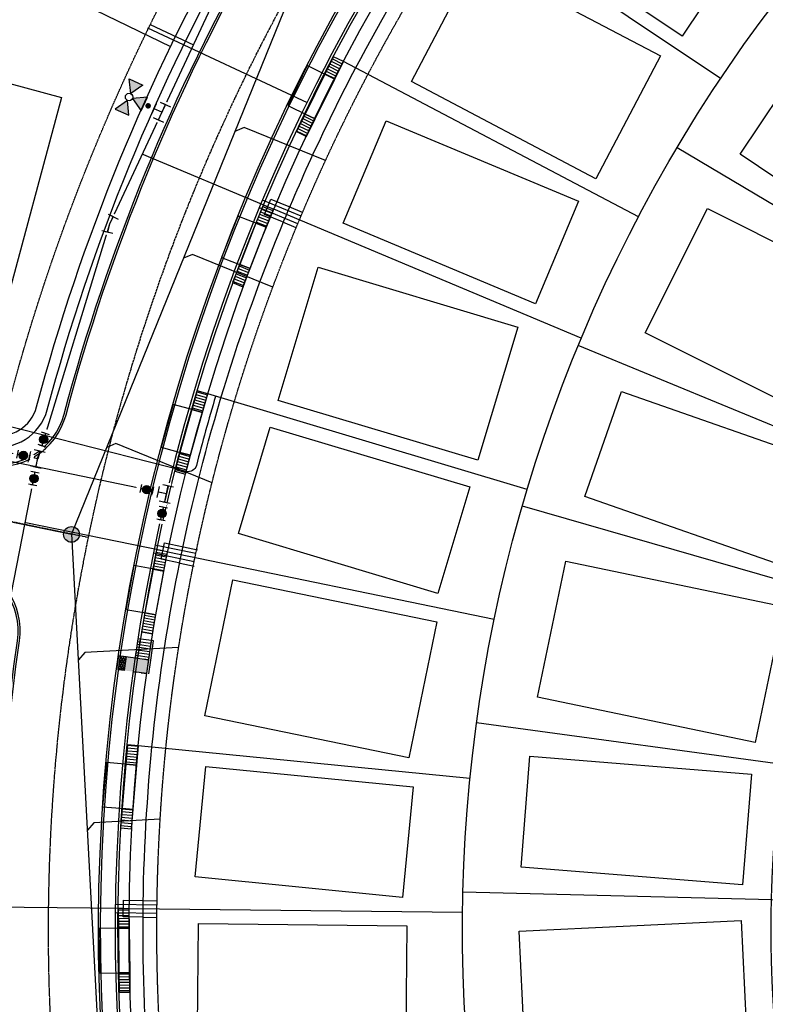
# Model space of a CAD drawing. Extents: x 2057702 to 2058676, y 13816795 to 13818331.
# Drawn here: x 2058005 to 2058274, y 13817570 to 13817925 of the extents above; entities that cross this region are included whole.
import ezdxf

# ---------------------------------------------------------------- set-up
doc = ezdxf.new("R2010")
doc.units = 0
doc.header["$MEASUREMENT"] = 0
doc.linetypes.add('CENTER2', pattern=[1.125, 0.75, -0.125, 0.125, -0.125])
doc.linetypes.add('HIDDEN2', pattern=[0.1875, 0.125, -0.0625])
for name, color, linetype in [('C-U05-ESMT-UTIL', 1, 'HIDDEN2'), ('C-U05-GAS', 2, 'NTGASn'), ('C-U05-GAS-FEAT', 2, 'Continuous'), ('C-U05-GAS-SRV', 2, 'Continuous'), ('C-U05-LOT', 7, 'Continuous'), ('C-U05-LOT-PAD', 2, 'Continuous'), ('C-U05-SEWR', 3, 'SSWUGn'), ('C-U05-SEWR-MH', 2, 'Continuous'), ('C-U05-STR-BOC', 1, 'Continuous'), ('C-U05-STR-CL', 1, 'CENTER2'), ('C-U05-STR-DRWY', 244, 'Continuous'), ('C-U05-STR-EOP', 7, 'Continuous'), ('C-U05-STR-ROW', 3, 'Continuous'), ('C-U05-STR-SDWK', 254, 'Continuous'), ('C-U05-UG-ELEC-A', 14, 'ELECTRICAL'), ('C-U05-WAT', 4, 'WATERL'), ('C-U05-WAT-FH', 7, 'Continuous'), ('C-U05-WAT-FITT', 7, 'Continuous'), ('C-U05-WAT-SRVC', 7, 'Continuous')]:
    doc.layers.add(name, color=color, linetype=linetype)
doc.styles.add('ALTYPE', font='txt')
doc.styles.add('EJTEXT', font='arial.ttf')
doc.linetypes.add('ELECTRICAL', pattern='A,0.5,-0.185,["ELEC",EJTEXT,S=0.06,R=0,X=-0.1,Y=-0.03],-0.185', length=0.87)
doc.linetypes.add('NTGASn', pattern='A,0.4,-0.04,0.1,-0.04,0.1,-0.04,0.1,-0.04,0.4,-0.114,["G",ALTYPE,S=0.08,R=0,X=-0.08,Y=-0.04],-0.04', length=1.414)
doc.linetypes.add('SSWUGn', pattern='A,1,-0.178,["SS",ALTYPE,S=0.08,R=0,X=-0.144,Y=-0.04],-0.04,0.25', length=1.468)
doc.linetypes.add('WATERL', pattern='A,1,-0.11,["W",ALTYPE,S=0.08,R=0,X=-0.076,Y=-0.04],-0.04,0.5', length=1.65)
pattern_1 = [(5.065413909081767, (-0.88293029321145, 9.960945441941217), (-0.08829302932114486, 0.9960945441941216), [])]
pattern_2 = [(8.427707183745337, (-1.465614053435305, 9.892015742323345), (-0.1465614053435304, 0.9892015742323346), [])]

# ---------------------------------------------------------------- blocks, each defined once
blk = doc.blocks.new('*U4')
h = blk.add_hatch(color=256)
h.dxf.hatch_style = 1
edge = h.paths.add_edge_path()
edge.add_arc((0, 0), 5.676353125371589, 0, 360)
blk.add_circle((0, 0), 5.676353125371589)
blk = doc.blocks.new('*U16')
at = {"color": 6}
for points in [[(5.535490639768262, 6.112147198574162), (4.592560324444798, 4.348377820099756), (1.065021567495985, 6.234238450746684), (2.007951882819449, 7.998007829221089)], [(-4.236706973430345, -7.074624655737058), (-3.655989135748099, -5.16078903244083), (0.17168211084435514, -6.322224707805322), (-0.409035726837891, -8.23606033110155)]]:
    blk.add_wipeout(points, dxfattribs=at)
at = {"flags": 128}
for points in [[(-0.6987478109784213, 7.177168766070147), (6.356329702919204, 3.405447504776292)], [(2.828790945970391, 5.291308135423219), (0, 0), (-1.742153512451871, -5.741506870123077)], [(2.085517733458123, -6.90294254527926), (-5.569824759328, -4.580071194735027)]]:
    blk.add_lwpolyline(points, dxfattribs=at)
blk = doc.blocks.new('*U13')
at = {"color": 6}
for points in [[(-0.32017951634023145, 6.3164456047144215), (0.21541118922914038, 8.243397237762771), (4.069314455325838, 7.172215826624026), (3.5337237497564664, 5.245264193575677)], [(-7.172215826624024, 4.069314455325836), (-5.245264193575675, 3.533723749756464), (-6.31644560471442, -0.32017951634023367), (-8.243397237762768, 0.21541118922913816)], [(-4.069314455325836, -7.172215826624025), (-3.533723749756464, -5.245264193575676), (0.32017951634023367, -6.316445604714421), (-0.2154111892291386, -8.24339723776277)]]:
    blk.add_wipeout(points, dxfattribs=at)
for p, q in [((-6.85203631028379, -2.247131149388582), (-4.709673488006302, 5.460675382804816)), ((0, 0), (-5.780854899145047, 1.606772116708116)), ((-2.247131149388582, 6.85203631028379), (5.460675382804816, 4.709673488006302)), ((-1.606772116708116, -5.780854899145047), (1.606772116708116, 5.780854899145047)), ((-5.460675382804816, -4.709673488006302), (2.247131149388582, -6.85203631028379))]:
    blk.add_line(p, q)
blk = doc.blocks.new('*U26')
h = blk.add_hatch(color=256)
h.dxf.hatch_style = 1
h.paths.add_polyline_path([(-22.46389953232026, 13.3652053210238), (-23.43167728280309, 24.06798488515294), (-13.67822473831641, 19.5537433228804)])
h = blk.add_hatch(color=256)
h.dxf.hatch_style = 1
h.paths.add_polyline_path([(-24.7266772580396, 8.476256676588669), (-33.51235205088257, 2.287718674194782), (-23.75889950755677, -2.226522887540466)])
h = blk.add_hatch(color=256)
h.dxf.hatch_style = 1
h.paths.add_polyline_path([(-21.15081407296237, 9.789342135946562), (-14.96227607115525, 1.003667341835805), (-10.44803450829594, 10.75711988759026)])
h = blk.add_hatch(color=256)
h.dxf.hatch_style = 1
edge = h.paths.add_edge_path()
edge.add_arc((-9.895618768313089, 4.580041100786856), 2, -24.83636254082165, 335.1636374591784)
at = {"flags": 128}
for points in [[(-22.46389953232026, 13.3652053210238), (-23.43167728280309, 24.06798488515294), (-13.67822473831641, 19.5537433228804)], [(-24.7266772580396, 8.476256676588669), (-33.51235205088257, 2.287718674194782), (-23.75889950755677, -2.226522887540466)], [(-21.15081407296237, 9.789342135946562), (-14.96227607115525, 1.003667341835805), (-10.44803450829594, 10.75711988759026)]]:
    blk.add_lwpolyline(points, close=True, dxfattribs=at)
blk.add_circle((-23.59528839517993, 10.92073099880623), 2.693602693602737)
at = {"color": 6}
for points in [[(0.7051465077733576, 6.285122783412831), (1.5452027384466476, 8.100144967659343), (5.175247106939674, 6.420032506312762), (4.335190876266384, 4.605010322066249)], [(-5.1752471069396755, -6.420032506312763), (-4.335190876266385, -4.605010322066249), (-0.7051465077733585, -6.28512278341283), (-1.5452027384466493, -8.100144967659343)]]:
    blk.add_wipeout(points, dxfattribs=at)
for p, q in [((-1.109875676473154, 7.12517901408612), (6.150213060512899, 3.764954091392958)), ((-7.12517901408612, -1.109875676473154), (-3.764954091392958, 6.150213060512899)), ((0, 0), (-5.44506655273954, 2.520168692019872)), ((-2.520168692019872, -5.44506655273954), (2.520168692019872, 5.44506655273954)), ((-6.150213060512899, -3.764954091392958), (1.109875676473154, -7.12517901408612))]:
    blk.add_line(p, q)
blk = doc.blocks.new('*U8')
at = {"color": 6}
for points in [[(8.128249312370613, 1.389806862821814), (6.297473407272928, 0.5846611708419394), (4.687182023313179, 4.246212981037309), (6.517957928410864, 5.051358673017184)], [(-4.687182023313182, -4.246212981037308), (-6.517957928410866, -5.051358673017183), (-8.128249312370615, -1.3898068628218132), (-6.29747340727293, -0.5846611708419389)], [(1.3898068628218132, -8.128249312370613), (0.5846611708419376, -6.2974734072729275), (4.246212981037308, -4.687182023313179), (5.051358673017184, -6.517957928410865)]]:
    blk.add_wipeout(points, dxfattribs=at)
for p, q in [((-3.882036331333305, -6.076988886134993), (-7.102619099252804, 1.246114734255747)), ((5.492327715293055, 2.415437075939624), (-5.492327715293055, -2.415437075939624)), ((0, 0), (2.415437075939624, -5.492327715293055)), ((7.102619099252804, -1.246114734255747), (3.882036331333305, 6.076988886134993)), ((6.076988886134993, -3.882036331333305), (-1.246114734255747, -7.102619099252804))]:
    blk.add_line(p, q)
blk = doc.blocks.new('*U9')
at = {"color": 6}
for points in [[(-3.545878771797163, 0.6532562557819404), (-0.7895367348074616, 1.8375613579931334), (0.7895367348074624, -1.8375613579931354), (-1.9668053021822398, -3.021866460204328)], [(7.479489376161644, 5.390476664626715), (10.235831413151345, 6.5747817668379085), (11.814904882766271, 2.899659050851639), (9.058562845776567, 1.715353948640446)]]:
    blk.add_wipeout(points, dxfattribs=at)
h = blk.add_hatch(color=256)
h.dxf.hatch_style = 1
edge = h.paths.add_edge_path()
edge.add_arc((4.134513055484553, 1.77645765331679), 3, 23.25152851485707, 383.251528514857)
at = {"flags": 128}
for points in [[(-1.184305102211193, 2.756342036989702), (1.184305102211193, -2.756342036989702)], [(9.453331213180299, 0.7965732696438783), (7.084721008757913, 6.309257343623281)]]:
    blk.add_lwpolyline(points, dxfattribs=at)
blk.add_circle((4.134513055484553, 1.77645765331679), 3)
blk = doc.blocks.new('*U10')
at = {"color": 6}
for points in [[(0.5946230710974172, 3.556181013857235), (1.824275259041006, 0.8197681252957254), (-1.824275259041007, -0.8197681252957264), (-3.053927446984596, 1.9166447632657837)], [(5.513231822871774, -7.389470540388806), (6.742884010815362, -10.125883428950313), (3.094333492733349, -11.765419679541766), (1.8646813047897601, -9.029006790980256)]]:
    blk.add_wipeout(points, dxfattribs=at)
h = blk.add_hatch(color=256)
h.dxf.hatch_style = 1
edge = h.paths.add_edge_path()
edge.add_arc((1.844478281915384, -4.104619332842266), 3, -65.80244799280923, 294.1975520071907)
at = {"flags": 128}
for points in [[(2.73641288856151, 1.229652187943589), (-2.73641288856151, -1.229652187943589)], [(0.9525436752692569, -9.43889085362812), (6.425369452392277, -6.979586477740941)]]:
    blk.add_lwpolyline(points, dxfattribs=at)
blk.add_circle((1.844478281915384, -4.104619332842266), 3)
blk = doc.blocks.new('*U5')
at = {"color": 6}
for points in [[(-2.989660468963967, 2.015423102059256), (0.010299748961512797, 1.9999734786169858), (-0.010299748961513852, -1.999973478616987), (-3.0102599668869936, -1.9845238551747169)], [(9.010180402737953, 1.953624608290176), (12.010140620663433, 1.9381749848479064), (11.989541122740407, -2.061771972386066), (8.989580904814927, -2.0463223489437965)]]:
    blk.add_wipeout(points, dxfattribs=at)
h = blk.add_hatch(color=256)
h.dxf.hatch_style = 1
edge = h.paths.add_edge_path()
edge.add_arc((4.499940326888219, -0.02317443516340498), 2.999999999999999, -360.2950673770364, -0.2950673770364805)
at = {"flags": 128}
for points in [[(0.01544962344226999, 2.99996021792548), (-0.01544962344226999, -2.99996021792548)], [(8.984431030334168, -3.04630908825229), (9.01533027721871, 2.953611347598669)]]:
    blk.add_lwpolyline(points, dxfattribs=at)
blk.add_circle((4.499940326888219, -0.02317443516340498), 2.999999999999999)
blk = doc.blocks.new('*U301')
at = {"color": 6}
for points in [[(-9.016156845599127, -1.9258545468326522), (-12.01605522338939, -1.901161978490145), (-11.983131798932714, 2.0987025252302054), (-8.983233421142451, 2.074009956887698)], [(2.983436665561925, -2.0246248202026824), (-0.016461712228337685, -1.9999322518601748), (0.01646171222833911, 1.9999322518601754), (3.0163600900186016, 1.9752396835176678)]]:
    blk.add_wipeout(points, dxfattribs=at)
h = blk.add_hatch(color=256)
h.dxf.hatch_style = 1
edge = h.paths.add_edge_path()
edge.add_arc((-4.499847566693742, 0.03703885149952307), 2.999999999999999, -180.4715986292076, 179.5284013707923)
at = {"flags": 128}
for points in [[(-8.975002565028278, 3.073976082817786), (-9.024387701713296, -2.925820672762739)], [(-0.02469256834250759, -2.999898377790263), (0.02469256834250759, 2.999898377790263)]]:
    blk.add_lwpolyline(points, dxfattribs=at)
blk.add_circle((-4.499847566685394, 0.03703885251376138), 2.999999999999999)
blk = doc.blocks.new('*U134')
blk.add_lwpolyline([(-64.59941792926891, -45.57319297795524), (-79.02345021725782, 2.301093364848418), (-7.212016144886159, 23.93714317113318), (7.212016144886163, -23.93714317113318)], close=True)
blk = doc.blocks.new('*U133')
blk.add_lwpolyline([(-69.58118216643678, -34.40145059897756), (-77.47154017067305, 4.812606201027144), (-3.945179003031144, 19.60702839981866), (3.945179003031146, -19.60702839981865)], close=True)
blk = doc.blocks.new('*U135')
blk.add_lwpolyline([(-76.13894407649389, -21.28055238763397), (-73.67948778496405, 28.65892172881781), (1.229728144834747, 24.96973705827171), (-1.229728144834743, -24.96973705827171)], close=True)
blk = doc.blocks.new('*U137')
blk.add_lwpolyline([(-70.89385631393533, -34.98659531799844), (-77.70704279552545, 14.54703457366993), (-3.406593241717675, 24.76681494570729), (3.406593241717679, -24.76681494570728)], close=True)
blk = doc.blocks.new('*U145')
blk.add_lwpolyline([(12.27188752469201, -81.54386267072226), (-27.54544420438037, -77.72547372693776), (-19.9086658646251, 1.909194470965212), (19.9086658646251, -1.90919447096521)], close=True)
blk = doc.blocks.new('*U158')
blk.add_lwpolyline([(82.46080518384152, 0.4651570780638384), (72.97843250863318, -38.3946500325051), (-4.741186336699438, -19.42990355550525), (4.741186336699431, 19.42990355550524)], close=True)
blk = doc.blocks.new('*U159')
blk.add_lwpolyline([(82.28445416584171, 15.94582595221249), (76.72256720944232, -33.74386527003136), (-2.780943477274174, -24.84484561122553), (2.780943477274168, 24.84484561122553)], close=True)
blk = doc.blocks.new('*U160')
blk.add_lwpolyline([(79.66128173168887, 21.30917538383947), (80.3172139957101, -18.68544616815397), (0.3279661329417758, -19.99731077598146), (-0.327966132941782, 19.99731077598145)], close=True)
blk = doc.blocks.new('*U162')
blk.add_lwpolyline([(75.48125508080206, 36.43598350663331), (82.79689469255476, -13.0259353537249), (3.65781980679764, -24.73095943004285), (-3.657819806797645, 24.73095943004284)], close=True)
blk = doc.blocks.new('*U163')
blk.add_lwpolyline([(63.92408407095298, 54.2098905953378), (83.41653323029988, 8.165950428927408), (9.746224580531067, -23.02197008284214), (-9.74622458053107, 23.02197008284213)], close=True)
blk = doc.blocks.new('*U164')
blk.add_lwpolyline([(71.67998762095631, 40.76739061228088), (82.43170224306998, 2.239470438635511), (5.375857311953847, -19.26396008657237), (-5.375857311953851, 19.26396008657236)], close=True)
blk = doc.blocks.new('*U292')
h = blk.add_hatch()
h.set_pattern_fill('ANSI31', color=241, scale=7.999999999999997, angle=-39.93458609091822)
h.set_pattern_definition(pattern_1)
h.paths.add_polyline_path([(-5.560613283145343, 17.57768548151213), (-1.589274530718286, 17.9297017952338), (-2.207325737108727, 24.90236360449138), (-6.178664489535784, 24.55034729076972)])
h = blk.add_hatch()
h.set_pattern_fill('ANSI31', color=241, scale=7.999999999999997, angle=-39.93458609091822)
h.set_pattern_definition(pattern_1)
h.paths.add_polyline_path([(-3.542913029296877, -5.333644838835673), (0.4414651474217456, -4.980472720898276), (-0.1765860589686983, 1.99218908835931), (-4.160964235687319, 1.639016970421914)])
at = {"color": 242, "flags": 128}
for points in [[(-5.560613283145343, 17.57768548151213), (-1.589274530718286, 17.9297017952338), (-2.207325737108727, 24.90236360449138), (-6.178664489535784, 24.55034729076972)], [(-3.542913029296877, -5.333644838835673), (0.4414651474217456, -4.980472720898276), (-0.1765860589686983, 1.99218908835931), (-4.160964235687319, 1.639016970421914)]]:
    blk.add_lwpolyline(points, close=True, dxfattribs=at)
at = {"color": 243, "linetype": 'Continuous', "flags": 128}
blk.add_lwpolyline([(-1.589274530718286, 17.9297017952338), (-5.560613283145343, 17.57768548151213), (-4.160964235687319, 1.639016970421914), (-0.1765860589686983, 1.992189088359311)], close=True, dxfattribs=at)
at = {"color": 243}
blk.add_lwpolyline([(-4.577558163233471, 17.6648227067824), (-12.54454965854312, 16.93856788894933), (-11.13186118679353, 1.001055182074843), (-3.17790911577545, 1.726154195692181)], dxfattribs=at)
blk = doc.blocks.new('*U176')
h = blk.add_hatch()
h.set_pattern_fill('ANSI31', color=241, scale=7.999999999999997, angle=-36.57229281625465)
h.set_pattern_definition(pattern_2)
h.paths.add_polyline_path([(-6.581962404402761, 17.22130128296592), (-2.638105299100897, 17.80562833574978), (-3.664035137640131, 24.73003935520802), (-7.607892242941995, 24.14571230242416)])
h = blk.add_hatch()
h.set_pattern_fill('ANSI31', color=241, scale=7.999999999999997, angle=-36.57229281625465)
h.set_pattern_definition(pattern_2)
h.paths.add_polyline_path([(-3.22399926930526, -5.532253493064027), (0.7328070275280264, -4.946007871041606), (-0.2931228110112106, 1.978403148416642), (-4.249929107844496, 1.392157526394221)])
at = {"color": 242, "flags": 128}
for points in [[(-6.581962404402761, 17.22130128296592), (-2.638105299100897, 17.80562833574978), (-3.664035137640131, 24.73003935520802), (-7.607892242941995, 24.14571230242416)], [(-3.22399926930526, -5.532253493064027), (0.7328070275280264, -4.946007871041606), (-0.2931228110112106, 1.978403148416642), (-4.249929107844496, 1.392157526394221)]]:
    blk.add_lwpolyline(points, close=True, dxfattribs=at)
at = {"color": 243, "linetype": 'Continuous', "flags": 128}
blk.add_lwpolyline([(-2.638105299100897, 17.80562833574978), (-6.581962404402761, 17.22130128296592), (-4.249929107844496, 1.392157526394221), (-0.2931228110112106, 1.978403148416642)], close=True, dxfattribs=at)
at = {"color": 243}
blk.add_lwpolyline([(-5.605710021702218, 17.36594411923601), (-13.51639305125699, 16.17368007437179), (-11.17141056316731, 0.3464548870386499), (-3.273676725143955, 1.536800362664317)], dxfattribs=at)
blk = doc.blocks.new('*U175')
h = blk.add_hatch()
h.set_pattern_fill('ANSI31', color=241, scale=7.999999999999997, angle=-36.57229281625465)
h.set_pattern_definition(pattern_2)
h.paths.add_polyline_path([(-6.581962404402761, 17.22130128296592), (-2.638105299100897, 17.80562833574978), (-3.664035137640131, 24.73003935520802), (-7.607892242941995, 24.14571230242416)])
h = blk.add_hatch()
h.set_pattern_fill('ANSI31', color=241, scale=7.999999999999997, angle=-36.57229281625465)
h.set_pattern_definition(pattern_2)
h.paths.add_polyline_path([(-3.22399926930526, -5.532253493064027), (0.7328070275280264, -4.946007871041606), (-0.2931228110112106, 1.978403148416642), (-4.249929107844496, 1.392157526394221)])
at = {"color": 242, "flags": 128}
for points in [[(-6.581962404402761, 17.22130128296592), (-2.638105299100897, 17.80562833574978), (-3.664035137640131, 24.73003935520802), (-7.607892242941995, 24.14571230242416)], [(-3.22399926930526, -5.532253493064027), (0.7328070275280264, -4.946007871041606), (-0.2931228110112106, 1.978403148416642), (-4.249929107844496, 1.392157526394221)]]:
    blk.add_lwpolyline(points, close=True, dxfattribs=at)
at = {"color": 243, "linetype": 'Continuous', "flags": 128}
blk.add_lwpolyline([(-2.638105299100897, 17.80562833574978), (-6.581962404402761, 17.22130128296592), (-4.249929107844496, 1.392157526394221), (-0.2931228110112106, 1.978403148416642)], close=True, dxfattribs=at)
at = {"color": 243}
blk.add_lwpolyline([(-5.605710021702218, 17.36594411923601), (-13.51639305125699, 16.17368007437179), (-11.17141056316731, 0.3464548870386499), (-3.273676725143955, 1.536800362664317)], dxfattribs=at)

msp = doc.modelspace()

# ---------------------------------------------------------------- hatches: boundary and pattern name
at = {"linetype": 'Continuous'}
h = msp.add_hatch(color=241, dxfattribs=at)
h.dxf.hatch_style = 1
h.paths.add_polyline_path([(2058051.928435649, 13817694.15545468), (2058051.249541337, 13817689.20175883), (2058040.351378602, 13817690.69509371), (2058041.030272913, 13817695.64878955)])

# ---------------------------------------------------------------- linework, layer by layer
for p, q in [((2058093.62540462, 13817854.41965836), (2058095.94301453, 13817859.95397713)), ((2058095.94301453, 13817859.95397713), (2058102.399513737, 13817857.2496071)), ((2058100.081903826, 13817851.71528833), (2058093.62540462, 13817854.41965836)), ((2058056.386467466, 13817730.36794064), (2058057.601182144, 13817736.2436932)), ((2058057.601182144, 13817736.2436932), (2058064.456118787, 13817734.82600392)), ((2058063.241404109, 13817728.95025135), (2058056.386467466, 13817730.36794064)), ((2058042.758688828, 13817601.59284274), (2058042.825531607, 13817607.59247039)), ((2058042.825531607, 13817607.59247039), (2058049.825091197, 13817607.51395397)), ((2058049.758248418, 13817601.51432631), (2058042.758688828, 13817601.59284274))]:
    msp.add_line(p, q)
at = {"color": 7}
for p, q in [((2058047.222424597, 13817694.80040427), (2058048.172876632, 13817701.73557846)), ((2058051.928435649, 13817694.15545468), (2058052.878887684, 13817701.09062886)), ((2058041.030304792, 13817695.64902216), (2058040.351410481, 13817690.69532632)), ((2058041.030304792, 13817695.64902216), (2058047.222424597, 13817694.80040427)), ((2058051.249541337, 13817689.20175883), (2058051.928435649, 13817694.15545468))]:
    msp.add_line(p, q, dxfattribs=at)
at = {"color": 1}
for p, q in [((2058047.965478973, 13817694.69857013), (2058048.915931009, 13817701.63374431)), ((2058041.094432978, 13817690.59325956), (2058041.773327289, 13817695.5469554)), ((2058041.094432978, 13817690.59325956), (2058041.773263532, 13817695.54649018)), ((2058041.77329541, 13817695.54672279), (2058043.754773748, 13817695.27516507)), ((2058043.754805627, 13817695.27539768), (2058043.075911316, 13817690.32170184)), ((2058043.075879437, 13817690.32146922), (2058041.094401099, 13817690.59302695))]:
    msp.add_line(p, q, dxfattribs=at)
at = {"color": 1, "linetype": 'Continuous'}
for p, q in [((2058048.03709777, 13817700.74483929), (2058052.743108822, 13817700.09988969)), ((2058047.629761183, 13817697.77262178), (2058052.335772235, 13817697.12767218)), ((2058047.765540045, 13817698.76336095), (2058052.471551098, 13817698.11841135)), ((2058047.901318908, 13817699.75410012), (2058052.60732996, 13817699.10915052)), ((2058041.628452968, 13817694.48984929), (2058041.75249934, 13817694.54046244)), ((2058041.684609909, 13817694.04509285), (2058041.650665193, 13817693.79740806)), ((2058041.650665193, 13817693.79740806), (2058041.848194157, 13817693.64416868)), ((2058041.680588602, 13817694.87026797), (2058041.786444054, 13817694.78814723)), ((2058041.684609908, 13817694.04509285), (2058041.916083588, 13817694.13953826)), ((2058041.786444055, 13817694.78814723), (2058041.75249934, 13817694.54046244)), ((2058041.848194157, 13817693.64416868), (2058042.079667836, 13817693.73861409)), ((2058041.888278202, 13817695.5312016), (2058041.854333486, 13817695.28351681)), ((2058041.854333487, 13817695.28351681), (2058042.051862451, 13817695.13027743)), ((2058041.888278202, 13817695.5312016), (2058041.888278203, 13817695.5312016)), ((2058041.916083589, 13817694.13953826), (2058042.113612553, 13817693.98629888)), ((2058042.05186245, 13817695.13027743), (2058042.28333613, 13817695.22472284)), ((2058042.113612553, 13817693.98629888), (2058042.079667837, 13817693.73861409)), ((2058042.215446699, 13817694.72935326), (2058042.181501984, 13817694.48166846)), ((2058042.181501983, 13817694.48166846), (2058042.379030948, 13817694.32842908)), ((2058042.2154467, 13817694.72935326), (2058042.44692038, 13817694.82379867)), ((2058042.317280846, 13817695.47240763), (2058042.28333613, 13817695.22472284)), ((2058042.317280846, 13817695.47240763), (2058042.317280847, 13817695.47240763)), ((2058042.379030948, 13817694.32842908), (2058042.610504628, 13817694.42287449)), ((2058042.44692038, 13817694.82379867), (2058042.644449344, 13817694.67055929)), ((2058042.542615197, 13817693.92750491), (2058042.508670482, 13817693.67982012)), ((2058042.508670482, 13817693.67982011), (2058042.706199446, 13817693.52658073)), ((2058042.542615196, 13817693.92750491), (2058042.774088876, 13817694.02195032)), ((2058042.644449344, 13817694.67055929), (2058042.610504628, 13817694.42287449)), ((2058042.706199446, 13817693.52658073), (2058042.937673126, 13817693.62102614)), ((2058042.74628349, 13817695.41361366), (2058042.712338775, 13817695.16592887)), ((2058042.712338776, 13817695.16592887), (2058042.90986774, 13817695.01268949)), ((2058042.74628349, 13817695.41361366), (2058042.746283491, 13817695.41361366)), ((2058042.774088876, 13817694.02195032), (2058042.971617841, 13817693.86871094)), ((2058042.90986774, 13817695.01268949), (2058043.141341419, 13817695.1071349)), ((2058042.971617842, 13817693.86871094), (2058042.937673126, 13817693.62102614)), ((2058043.073451988, 13817694.61176531), (2058043.039507273, 13817694.36408052)), ((2058043.039507273, 13817694.36408052), (2058043.237036237, 13817694.21084114)), ((2058043.073451988, 13817694.61176531), (2058043.304925668, 13817694.70621072)), ((2058043.175286135, 13817695.35481969), (2058043.141341419, 13817695.1071349)), ((2058043.237036236, 13817694.21084114), (2058043.468509916, 13817694.30528655)), ((2058043.304925669, 13817694.70621072), (2058043.502454633, 13817694.55297134)), ((2058043.400620486, 13817693.80991696), (2058043.36667577, 13817693.56223217)), ((2058043.366675769, 13817693.56223217), (2058043.505283013, 13817693.45470319)), ((2058043.400620486, 13817693.80991696), (2058043.563046937, 13817693.87618987)), ((2058043.502454632, 13817694.55297134), (2058043.468509917, 13817694.30528655)), ((2058043.604288779, 13817695.29602572), (2058043.570344063, 13817695.04834093)), ((2058043.570344064, 13817695.04834092), (2058043.708951307, 13817694.94081194)), ((2058043.604288779, 13817695.29602572), (2058043.60428878, 13817695.29602572)), ((2058047.358203459, 13817695.79114344), (2058052.064214511, 13817695.14619385)), ((2058047.493982321, 13817696.78188261), (2058052.199993373, 13817696.13693301)), ((2058041.221116381, 13817691.51763179), (2058041.345162753, 13817691.56824493)), ((2058041.277273322, 13817691.07287534), (2058041.243328607, 13817690.82519055)), ((2058041.243328607, 13817690.82519055), (2058041.440857571, 13817690.67195117)), ((2058041.273252015, 13817691.89805046), (2058041.379107468, 13817691.81592972)), ((2058041.277273322, 13817691.07287535), (2058041.508747001, 13817691.16732075)), ((2058041.379107469, 13817691.81592972), (2058041.345162753, 13817691.56824493)), ((2058041.424784674, 13817693.00374054), (2058041.548831046, 13817693.05435368)), ((2058041.440857571, 13817690.67195117), (2058041.672331251, 13817690.76639658)), ((2058041.480941616, 13817692.5589841), (2058041.4469969, 13817692.31129931)), ((2058041.446996901, 13817692.31129931), (2058041.644525865, 13817692.15805992)), ((2058041.476920309, 13817693.38415921), (2058041.582775762, 13817693.30203848)), ((2058041.480941616, 13817692.5589841), (2058041.712415296, 13817692.65342951)), ((2058041.508747001, 13817691.16732076), (2058041.706275965, 13817691.01408137)), ((2058041.582775762, 13817693.30203847), (2058041.548831047, 13817693.05435368)), ((2058041.644525864, 13817692.15805992), (2058041.875999544, 13817692.25250533)), ((2058041.706275967, 13817691.01408137), (2058041.672331251, 13817690.76639658)), ((2058041.712415296, 13817692.65342951), (2058041.90994426, 13817692.50019013)), ((2058041.808110113, 13817691.75713575), (2058041.774165398, 13817691.50945096)), ((2058041.774165396, 13817691.50945096), (2058041.971694361, 13817691.35621158)), ((2058041.808110113, 13817691.75713575), (2058042.039583793, 13817691.85158116)), ((2058041.90994426, 13817692.50019013), (2058041.875999544, 13817692.25250533)), ((2058041.971694361, 13817691.35621157), (2058042.203168041, 13817691.45065698)), ((2058042.011778406, 13817693.2432445), (2058041.977833691, 13817692.99555971)), ((2058041.97783369, 13817692.99555971), (2058042.175362655, 13817692.84232033)), ((2058042.011778406, 13817693.2432445), (2058042.243252086, 13817693.33768991)), ((2058042.039583794, 13817691.85158116), (2058042.237112758, 13817691.69834178)), ((2058042.135278611, 13817690.9552874), (2058042.101333895, 13817690.70760261)), ((2058042.101333894, 13817690.70760261), (2058042.298862858, 13817690.55436323)), ((2058042.135278611, 13817690.9552874), (2058042.366752291, 13817691.04973281)), ((2058042.175362656, 13817692.84232033), (2058042.406836336, 13817692.93676574)), ((2058042.237112758, 13817691.69834178), (2058042.203168042, 13817691.45065699)), ((2058042.243252086, 13817693.33768991), (2058042.44078105, 13817693.18445053)), ((2058042.298862859, 13817690.55436323), (2058042.530336539, 13817690.64880864)), ((2058042.338946904, 13817692.44139615), (2058042.305002189, 13817692.19371136)), ((2058042.305002189, 13817692.19371136), (2058042.502531153, 13817692.04047198)), ((2058042.338946904, 13817692.44139615), (2058042.570420584, 13817692.53584156)), ((2058042.366752289, 13817691.04973281), (2058042.564281254, 13817690.89649343)), ((2058042.440781051, 13817693.18445053), (2058042.406836335, 13817692.93676574)), ((2058042.502531153, 13817692.04047198), (2058042.734004833, 13817692.13491739)), ((2058042.564281255, 13817690.89649343), (2058042.53033654, 13817690.64880864)), ((2058042.570420583, 13817692.53584156), (2058042.767949548, 13817692.38260218)), ((2058042.666115402, 13817691.6395478), (2058042.632170686, 13817691.39186301)), ((2058042.632170687, 13817691.39186301), (2058042.829699651, 13817691.23862363)), ((2058042.666115401, 13817691.6395478), (2058042.897589081, 13817691.73399321)), ((2058042.767949549, 13817692.38260218), (2058042.734004833, 13817692.13491739)), ((2058042.829699651, 13817691.23862363), (2058043.061173331, 13817691.33306904)), ((2058042.869783695, 13817693.12565656), (2058042.83583898, 13817692.87797177)), ((2058042.835838979, 13817692.87797177), (2058043.033367943, 13817692.72473238)), ((2058042.869783696, 13817693.12565656), (2058043.101257376, 13817693.22010197)), ((2058042.897589082, 13817691.73399322), (2058043.095118046, 13817691.58075383)), ((2058042.9932839, 13817690.83769946), (2058042.959339184, 13817690.59001466)), ((2058042.959339183, 13817690.59001466), (2058043.097946427, 13817690.48248568)), ((2058042.993283899, 13817690.83769946), (2058043.155710351, 13817690.90397236)), ((2058043.033367944, 13817692.72473238), (2058043.264841624, 13817692.81917779)), ((2058043.095118046, 13817691.58075383), (2058043.061173331, 13817691.33306904)), ((2058043.101257375, 13817693.22010197), (2058043.29878634, 13817693.06686259)), ((2058043.196952193, 13817692.32380821), (2058043.163007477, 13817692.07612342)), ((2058043.163007477, 13817692.07612342), (2058043.301614721, 13817691.96859443)), ((2058043.196952193, 13817692.32380821), (2058043.359378645, 13817692.39008111)), ((2058043.298786339, 13817693.06686259), (2058043.264841624, 13817692.8191778))]:
    msp.add_line(p, q, dxfattribs=at)
at = {"color": 13}
for p, q in [((2058052.878887684, 13817701.09062886), (2058048.172876632, 13817701.73557846)), ((2058052.671490025, 13817694.05362053), (2058053.621942061, 13817700.98879471)), ((2058053.621942061, 13817700.98879471), (2058052.878887684, 13817701.09062886)), ((2058041.094401099, 13817690.59302695), (2058041.77329541, 13817695.54672279)), ((2058043.754805627, 13817695.27539768), (2058043.075911316, 13817690.32170184)), ((2058043.754805627, 13817695.27539768), (2058043.075911316, 13817690.32170184)), ((2058051.928435649, 13817694.15545468), (2058049.946957311, 13817694.4270124)), ((2058051.992595714, 13817689.09992469), (2058052.671490025, 13817694.05362053)), ((2058049.268063, 13817689.47331656), (2058051.249541337, 13817689.20175883))]:
    msp.add_line(p, q, dxfattribs=at)
at = {"color": 242}
for p, q in [((2058047.222424597, 13817694.80040427), (2058051.928435649, 13817694.15545468)), ((2058047.965478973, 13817694.69857013), (2058047.222424597, 13817694.80040427)), ((2058051.928435649, 13817694.15545468), (2058049.946957311, 13817694.4270124)), ((2058051.249541337, 13817689.20175883), (2058046.543530286, 13817689.84670843)), ((2058046.543530286, 13817689.84670843), (2058047.286584662, 13817689.74487428)), ((2058049.268063, 13817689.47331656), (2058051.249541337, 13817689.20175883))]:
    msp.add_line(p, q, dxfattribs=at)
at = {"color": 255, "linetype": 'Continuous'}
msp.add_line((2058047.965415215, 13817694.6981049), (2058047.966284764, 13817694.69845969), dxfattribs=at)
at = {"flags": 128}
for points in [[(2058115.568097553, 13817873.78305824), (2058086.238737948, 13817885.68709598), (2058082.982070713, 13817884.31082619)], [(2058094.784209574, 13817857.18681775), (2058049.600001068, 13817876.10863517)], [(2058096.623743432, 13817828.29359012), (2058067.707646576, 13817840.02989507), (2058064.450979342, 13817838.65362529)], [(2058062.708695369, 13817698.58020923), (2058028.969814238, 13817696.78661011), (2058026.60605173, 13817694.15742263)], [(2058056.061166211, 13817636.73555103), (2058032.229550907, 13817635.46863396), (2058029.8657884, 13817632.83944648)], [(2058042.792110217, 13817604.59265656), (2057995.054105077, 13817605.12451304)]]:
    msp.add_lwpolyline(points, dxfattribs=at)
at = {"layer": 'C-U05-ESMT-UTIL', "flags": 128}
msp.add_lwpolyline([(2057851.75530073, 13817340.49811372), (2058000.20251998, 13817399.0419799, 0.3820575852356692), (2058002.595780038, 13817403.80925545, -0.1027934917809978), (2057984.638103833, 13817703.95295055, 0.3973532566165113), (2057981.486633222, 13817708.44920249), (2057971.663450374, 13817710.47130534, 0.2339108341109302), (2057968.25697784, 13817709.43828609, -3.17400155074243), (2057984.668502181, 13817789.16390665, 0.2339108348198606), (2057987.390011889, 13817786.86944185), (2057997.213194739, 13817784.847339, 0.3973532566473787), (2058001.884297208, 13817787.73331374, -0.128521749718608), (2058186.470667264, 13818112.7059138, 0.2093008200748499), (2058187.599534624, 13818115.70902029, -1.064759576375571), (2058307.358130772, 13818114.55662523, 0.2115901911697547), (2058308.453096014, 13818111.50686276), (2058451.674720488, 13817961.33957967, 0.4222592446940564), (2058457.408230989, 13817961.28239284), (2058530.430402079, 13818034.85015311)], format="xyb", dxfattribs=at)
msp.add_lwpolyline([(2058396.933791984, 13817900.20895164, 0.2917858138596059), (2058306.552523429, 13817435.6686653), (2058393.122401223, 13817216.15706707, -0.4142135626253092), (2058390.868821636, 13817210.96848547), (2058192.721279969, 13817132.82405687, -0.4142135620854231), (2058187.532698369, 13817135.07763645), (2058100.962820642, 13817354.58923444, -0.2961111929609456), (2058244.052425384, 13818060.02775219, -0.423963826585396), (2058249.80218421, 13818059.98703003), (2058396.92893528, 13817905.72523786, -0.3999045949777442)], format="xyb", close=True, dxfattribs=at)
at = {"layer": 'C-U05-GAS'}
msp.add_line((2058058.30784166, 13817753.89359025), (2057971.144187458, 13817771.8362343), dxfattribs=at)
at = {"layer": 'C-U05-GAS', "flags": 128}
msp.add_lwpolyline([(2058400.729233383, 13817923.47430837), (2058260.656844178, 13818070.33963149, 0.4239638265861326), (2058233.345489756, 13818070.53306178, 0.2961111929607027), (2058087.008768417, 13817349.08610565), (2058173.578646143, 13817129.57450766), (2058180.54927594, 13817111.89937486)], format="xyb", dxfattribs=at)
at = {"layer": 'C-U05-GAS-SRV', "flags": 128}
for points in [[(2058105.59376716, 13817851.03387658), (2058091.757970221, 13817856.82790136)], [(2058106.752572115, 13817853.80103597), (2058092.916775177, 13817859.59506075)], [(2058068.862992653, 13817732.38378144), (2058054.173611231, 13817735.42056813)], [(2058068.255635317, 13817729.44590516), (2058053.566253893, 13817732.48269184)], [(2058054.937203465, 13817605.80642724), (2058039.940575955, 13817606.12448906)], [(2058054.873591102, 13817602.80710174), (2058039.876963592, 13817603.12516355)]]:
    msp.add_lwpolyline(points, dxfattribs=at)
at = {"layer": 'C-U05-LOT'}
for points in [[(2057909.029308344, 13817987.96491196), (2058059.803189382, 13817914.92316127)], [(2058257.809625522, 13817903.32966777), (2058158.050257856, 13817970.0235098)], [(2058228.204023931, 13817853.57290105), (2058121.996975339, 13817909.43042364)], [(2058242.148344222, 13817878.49647215), (2058346.17826869, 13817816.70023591)], [(2058207.636447863, 13817809.92761992), (2058096.950072361, 13817856.27981812)], [(2058318.396847946, 13817761.1486132), (2058206.549360895, 13817807.31288121)], [(2058188.108861824, 13817755.42164901), (2058073.169654515, 13817789.90321835)], [(2058186.371719385, 13817749.51129579), (2058302.650231159, 13817716.0402979)], [(2058176.281444424, 13817708.64507424), (2058058.766393037, 13817732.93936775)], [(2058169.93714132, 13817671.63770669), (2058289.824698369, 13817655.26780551)], [(2058167.554912606, 13817651.4080659), (2058048.139346122, 13817663.23694926)], [(2058165.03723866, 13817610.61188062), (2058286.000817889, 13817607.64329515)], [(2058164.905582051, 13817603.23217154), (2058044.913028877, 13817604.56902708)]]:
    msp.add_lwpolyline(points, dxfattribs=at)
at = {"layer": 'C-U05-LOT', "flags": 128}
msp.add_lwpolyline([(2058294.998668267, 13817162.41013206), (2058203.292536961, 13817394.94551224, -0.2976843916179225), (2058324.808159968, 13817985.25682359), (2058329.952143081, 13817990.43924026)], format="xyb", dxfattribs=at)
at = {"layer": 'C-U05-SEWR', "flags": 128}
for points in [[(2058024.115650768, 13817739.27479416), (2058105.724651252, 13817940.34436182)], [(2058024.115650768, 13817739.27479416), (2057891.858126372, 13817766.34779252)], [(2058042.453959364, 13817396.04695521), (2058024.196914615, 13817739.47501333)]]:
    msp.add_lwpolyline(points, dxfattribs=at)
at = {"layer": 'C-U05-STR-BOC', "flags": 128}
for points in [[(2057859.184524597, 13817321.66014322), (2058007.631743847, 13817380.20400939, 0.3820575853204051), (2058022.140882981, 13817409.1056175, -0.1027934917805155), (2058004.675281125, 13817701.02480674, 0.3973532566479606), (2057985.569490543, 13817728.28333408), (2057975.529023788, 13817730.35016484, 0.2403980985053989), (2057954.35786736, 13817724.16505256, -3.175899231415437), (2057966.082895497, 13817781.12412139, 0.2403980988163829), (2057983.089870676, 13817767.08003816), (2057993.130337424, 13817765.01320741, 0.3973532566197411), (2058021.448896129, 13817782.50942926, -0.1285217497185766), (2058200.977249956, 13818098.57716444, 0.2093008200650749), (2058207.821008327, 13818116.7834975, -1.06475957639524), (2058287.161078275, 13818116.02003578, 0.2115901911703764), (2058293.799305059, 13818097.53085079), (2058437.020931233, 13817947.36356592)], [(2058411.75716646, 13817884.95850568, 0.2912400100715548), (2058326.320764082, 13817443.46476442), (2058413.624392383, 13817222.09262589, -0.4142135626942931), (2058401.088855932, 13817193.23114071), (2058200.150503816, 13817113.98608635, -0.4142135620449998), (2058168.694727864, 13817127.64841258), (2058082.124850138, 13817347.16001057, -0.2961111929601881), (2058229.598062287, 13818074.20992013, -0.4239638265852724), (2058264.455975166, 13818073.963042), (2058409.884288618, 13817921.48205467)]]:
    msp.add_lwpolyline(points, format="xyb", dxfattribs=at)
at = {"layer": 'C-U05-STR-CL', "flags": 128}
msp.add_lwpolyline([(2058167.027798426, 13817080.76788527), (2058064.682284856, 13817340.28109959, -0.297684391617914), (2058219.057849474, 13818090.22287444), (2058247.515012256, 13818118.89265649)], format="xyb", dxfattribs=at)
msp.add_lwpolyline([(2057920.316065521, 13817760.85889308), (2058030.247086662, 13817738.22958501)], dxfattribs=at)
at = {"layer": 'C-U05-STR-EOP'}
msp.add_lwpolyline([(2057859.459681036, 13817320.96244061), (2058007.906900287, 13817379.50630678, 0.3820575853086385), (2058022.864775682, 13817409.30177906, -0.1027934917807952), (2058005.417398803, 13817700.91635697, 0.3973532566443917), (2057985.720707481, 13817729.01793155), (2057975.674623905, 13817731.08591853, 0.2404661299355303), (2057953.842865728, 13817724.71028066, -3.175965568232307), (2057965.39441983, 13817780.82662917, 0.2404661302579315), (2057982.933036918, 13817766.34659692), (2057992.979120486, 13817764.27860994, 0.3973532566285737), (2058022.173510904, 13817782.31595206, -0.1285217497184579), (2058201.514530797, 13818098.05387742, 0.2093008200660293), (2058208.569951797, 13818116.82329295, -1.064759576378411), (2058286.413039294, 13818116.07423617, 0.2115901911601926), (2058293.256572061, 13818097.01322071), (2058436.478198235, 13817946.84593585)], format="xyb", dxfattribs=at)
at = {"layer": 'C-U05-STR-EOP', "flags": 128}
msp.add_lwpolyline([(2058412.262194401, 13817884.4010286, 0.2912025813510614), (2058327.018466693, 13817443.73992086), (2058414.322094994, 13817222.36778233, -0.4142135626937709), (2058401.364012371, 13817192.5334381), (2058200.425660255, 13817113.28838374, -0.4142135620463056), (2058167.997025253, 13817127.37325614), (2058081.427147527, 13817346.88485413, -0.2961111929605954), (2058229.062715505, 13818074.73518561, -0.4239638265861796), (2058264.998708165, 13818074.48067207), (2058410.4270541, 13817921.99971913)], format="xyb", dxfattribs=at)
at = {"layer": 'C-U05-STR-ROW', "flags": 128}
for points in [[(2057855.424053257, 13817331.19541224), (2058003.871272507, 13817389.73927841, 0.382057585324648), (2058012.247682726, 13817406.42474289, -0.1027934917809318), (2057994.5330062, 13817702.50695361, 0.3973532566526525), (2057983.50285906, 13817718.24383537), (2057973.550295043, 13817720.29257135, 0.2389836057583744), (2057961.395065549, 13817716.71250795, -3.175011633880026), (2057975.49143164, 13817785.19131048, 0.2389836061867177), (2057985.244404892, 13817777.10144208), (2057995.196968904, 13817775.05270612, 0.3973532566303923), (2058011.545827539, 13817785.1536177, -0.1285217497187023), (2058193.634411803, 13818105.72875362, 0.2093008200726556), (2058197.585447564, 13818116.23962632, -1.064759576379529), (2058297.384277687, 13818115.2792971, 0.2115901911624647), (2058301.216656036, 13818104.60512845), (2058444.438282212, 13817954.43784358)], [(2058404.182373727, 13817893.31997038, 0.2917858138606892), (2058315.855224913, 13817439.33741783), (2058402.425102707, 13817219.8258196, -0.4142135626799878), (2058394.537574153, 13817201.66578398), (2058196.390032486, 13817123.52135538, -0.4142135620461729), (2058178.229996885, 13817131.40888392), (2058091.660119158, 13817350.92048191, -0.2961111929604885), (2058236.914468299, 13818067.03129192, -0.4239638265861957), (2058257.038624188, 13818066.88876433), (2058402.46693764, 13817914.40777701)]]:
    msp.add_lwpolyline(points, format="xyb", dxfattribs=at)
at = {"layer": 'C-U05-STR-SDWK'}
for points in [[(2057856.891554267, 13817327.47433165), (2058005.338773518, 13817386.01819782, 0.3820575852898951), (2058016.108443801, 13817407.47093786, -0.1027934917806451), (2057998.490967146, 13817701.92855483, 0.3973532566374015), (2057984.309349395, 13817722.16168853), (2057974.319554477, 13817724.21808848, 0.2396773833314394), (2057958.649128061, 13817719.62108852, -3.175358264657566), (2057971.819963877, 13817783.60375321, 0.2396773836931397), (2057984.400683658, 13817773.19125291), (2057994.39047857, 13817771.13485296, 0.3973532566271304), (2058015.410439672, 13817784.12173929, -0.1285217497185228), (2058196.499909619, 13818102.93788955, 0.2093008200666828), (2058201.579812739, 13818116.45186873, -1.064759576394852), (2058293.394736453, 13818115.56836586, 0.2115901911613172), (2058298.322080045, 13818101.84443473), (2058441.54370622, 13817951.67714986)], [(2058406.875501341, 13817890.34715089, 0.2915950442618875), (2058319.576305506, 13817440.80491884), (2058406.146183301, 13817221.29332061), (2058410.126268057, 13817209.54198152), (2058411.960828566, 13817204.89070344), (2058407.309399731, 13817203.0565252), (2058396.00507516, 13817197.94470338), (2058197.857533493, 13817119.80027478), (2058186.714072268, 13817117.21841331), (2058182.062794176, 13817115.38385279), (2058180.228615941, 13817120.03528163), (2058174.508916292, 13817129.94138291), (2058087.939038565, 13817349.4529809, -0.2961111929601252), (2058234.059285465, 13818069.8327078, -0.423963826586018), (2058259.93320018, 13818069.64945806), (2058405.361513631, 13817917.16847073)]]:
    msp.add_lwpolyline(points, format="xyb", dxfattribs=at)
at = {"layer": 'C-U05-UG-ELEC-A'}
msp.add_lwpolyline([(2058126.379076213, 13817907.01995742, -0.04821850701494654), (2058196.650004413, 13818014.18510211)], format="xyb", dxfattribs=at)
at = {"layer": 'C-U05-WAT', "flags": 128}
for points in [[(2058230.241121218, 13818141.32862233), (2058127.23800127, 13818018.6228208), (2058086.321317164, 13817954.64476225), (2058037.830099151, 13817850.93626634), (2058011.968038647, 13817766.49554374)], [(2058011.968038647, 13817766.49554374), (2057976.602476395, 13817773.77554709)], [(2058001.578118764, 13817713.35220502), (2058012.16966123, 13817767.47500702)]]:
    msp.add_lwpolyline(points, dxfattribs=at)
at = {"layer": 'C-U05-WAT-SRVC'}
for p, q in [((2058052.508813386, 13817922.7525982), (2058068.018613283, 13817915.50064568)), ((2058102.399513737, 13817857.2496071), (2058107.174909181, 13817855.24938439)), ((2058100.081903824, 13817851.71528832), (2058104.857299268, 13817849.71506562)), ((2058064.456118787, 13817734.82600392), (2058069.526208965, 13817733.7774439)), ((2058063.241404107, 13817728.95025135), (2058068.311494286, 13817727.90169133)), ((2058049.825091198, 13817607.51395396), (2058055.002148285, 13817607.45588117)), ((2058049.758248417, 13817601.51432631), (2058054.935305505, 13817601.45625351))]:
    msp.add_line(p, q, dxfattribs=at)

# ---------------------------------------------------------------- block references
at = {"layer": 'C-U05-LOT-PAD'}
for name, p, rotation in [('*U133', (2058192.746205213, 13817976.89999653), 134.8586894592445), ('*U135', (2058158.107195787, 13817924.33501393), 155.0782175860752), ('*U158', (2058342.348568271, 13817848.0533402), 159.8169913150073), ('*U145', (2057980.451474976, 13817824.46376421), 170.4197460998939), ('*U133', (2058129.686630223, 13817869.67431744), 145.9007829086757), ('*U159', (2058313.395410278, 13817798.37240623), 159.8169913150073), ('*U137', (2058105.75667906, 13817811.44807072), 155.4691423724673), ('*U133', (2058089.952626448, 13817758.7676007), 151.924128491284), ('*U160', (2058291.014481657, 13817745.40565087), 159.8169913150073), ('*U162', (2058275.332462225, 13817688.88404969), 159.8169913150073), ('*U164', (2058267.314953882, 13817633.10939498), 159.8169913150073), ('*U133', (2058070.575018916, 13817635.89219804), 162.9662219419849), ('*U163', (2058266.384282316, 13817575.40826223), 159.8169913150073), ('*U134', (2058069.599149282, 13817574.29213338), 162.5946689457726)]:
    msp.add_blockref(name, p, dxfattribs=dict(at, rotation=rotation))
at = {"layer": 'C-U05-SEWR-MH', "xscale": 0.4999999999999999, "yscale": 0.4999999999999999, "zscale": 0.4999999999999999, "rotation": 65.24133148887101}
msp.add_blockref('*U4', (2058024.115650768, 13817739.27479416), dxfattribs=at)
at = {"layer": 'C-U05-STR-DRWY'}
for name, p, rotation in [('*U176', (2058110.953774023, 13817887.00169865), 325.3581030395907), ('*U176', (2058087.668808186, 13817833.06828394), 330.1606448744507), ('*U176', (2058054.162790406, 13817708.37149633), 341.2084504107033), ('*U292', (2058046.139591337, 13817638.32870816), 350.0955436308352), ('*U175', (2058045.225518146, 13817579.57098014), 352.288483636512)]:
    msp.add_blockref(name, p, dxfattribs=dict(at, rotation=rotation))

# ---------------------------------------------------------------- next in the draw order: block references
at = {"layer": 'C-U05-GAS-FEAT', "lineweight": -3, "xscale": 0.4999999999999996, "yscale": 0.4999999999999996, "zscale": 0.4999999999999996, "rotation": 234.6290223255026}
msp.add_blockref('*U8', (2058058.307841661, 13817753.89359026), dxfattribs=at)
at = {"layer": 'C-U05-WAT-FH', "lineweight": -3, "xscale": 0.5, "yscale": 0.5, "zscale": 0.5}
msp.add_blockref('*U26', (2058056.666814513, 13817891.22247688), dxfattribs=at)
at = {"layer": 'C-U05-WAT-FITT', "lineweight": -3, "xscale": 0.5, "yscale": 0.5, "zscale": 0.5, "rotation": 1.634396052883367}
for name, p in [('*U16', (2058037.830099151, 13817850.93626634)), ('*U13', (2058011.968038647, 13817766.49554374))]:
    msp.add_blockref(name, p, dxfattribs=at)

# ---------------------------------------------------------------- next in the draw order: linework, layer by layer
at = {"layer": 'C-U05-GAS-SRV', "flags": 128}
msp.add_lwpolyline([(2058051.547331077, 13817921.54629122), (2058108.917056818, 13817894.72179769)], dxfattribs=at)

# ---------------------------------------------------------------- next in the draw order: block references
at = {"layer": 'C-U05-GAS-FEAT', "lineweight": -3, "xscale": 0.5, "yscale": 0.5, "zscale": 0.5, "rotation": 145.1166121499097}
msp.add_blockref('*U9', (2058053.410525217, 13817754.90170317), dxfattribs=at)
at = {"layer": 'C-U05-WAT-FITT', "lineweight": -3, "xscale": 0.4999999999999992, "yscale": 0.4999999999999992, "zscale": 0.4999999999999992}
for p, rotation in [((2058013.434624454, 13817771.28201089), 73.06363270882014), ((2058011.018423449, 13817761.59217979), 259.4259421967862)]:
    msp.add_blockref('*U5', p, dxfattribs=dict(at, rotation=rotation))

# ---------------------------------------------------------------- next in the draw order: linework, layer by layer
at = {"flags": 128}
msp.add_lwpolyline([(2058074.721985061, 13817757.86828381), (2058040.068892639, 13817771.93308869), (2058036.812225404, 13817770.55681891)], dxfattribs=at)

# ---------------------------------------------------------------- next in the draw order: block references
at = {"layer": 'C-U05-GAS-FEAT', "lineweight": -3, "xscale": 0.5, "yscale": 0.5, "zscale": 0.5, "rotation": 325.1166121499096}
msp.add_blockref('*U10', (2058057.165221721, 13817749.02200157), dxfattribs=at)
at = {"layer": 'C-U05-STR-DRWY', "rotation": 336.0774280496805}
msp.add_blockref('*U176', (2058066.49085432, 13817765.81185832), dxfattribs=at)
at = {"layer": 'C-U05-WAT-FITT', "lineweight": -3, "xscale": 0.4999999999999992, "yscale": 0.4999999999999992, "zscale": 0.4999999999999992, "rotation": 348.8397392840249}
msp.add_blockref('*U301', (2058009.055873146, 13817767.21616298), dxfattribs=at)

# ---------------------------------------------------------------- next in the draw order: linework, layer by layer
at = {"flags": 128}
msp.add_lwpolyline([(2058056.993824804, 13817733.30581692), (2058007.727606292, 13817743.49079288)], dxfattribs=at)
at = {"layer": 'C-U05-UG-ELEC-A'}
for points in [[(2058052.816635877, 13817534.52870988, -0.04820931003125941), (2058053.107533447, 13817662.66871193, -0.04821003906525866), (2058077.934015266, 13817788.38389011, -0.02425495259724524), (2058099.083998054, 13817848.3482643, -0.02431354510700381), (2058126.37884674, 13817907.02011153)], [(2058076.010803768, 13817788.96034981, 0.00971336843581417), (2058069.078283274, 13817764.08457217, -0.4129925777136266), (2058065.436350586, 13817761.92557762), (2057986.111125102, 13817782.02799988, -0.2408267080284059), (2057979.744982263, 13817787.18765786, 0.1095249488177559), (2057963.048552416, 13817809.83781313, 0.2436031594613834), (2057960.367830858, 13817810.49239689, -0.3994587361679245), (2057943.045133838, 13817820.44931199, 0.2436031354798179), (2057941.130234291, 13817822.4362459, 0.2964232556599992), (2057872.494269329, 13817804.8824755)]]:
    msp.add_lwpolyline(points, format="xyb", dxfattribs=at)

# ---------------------------------------------------------------- next in the draw order: block references
at = {"layer": 'C-U05-LOT-PAD', "rotation": 151.5525754942241}
msp.add_blockref('*U134', (2058077.196555866, 13817698.49486267), dxfattribs=at)

doc.saveas('drawing.dxf')
